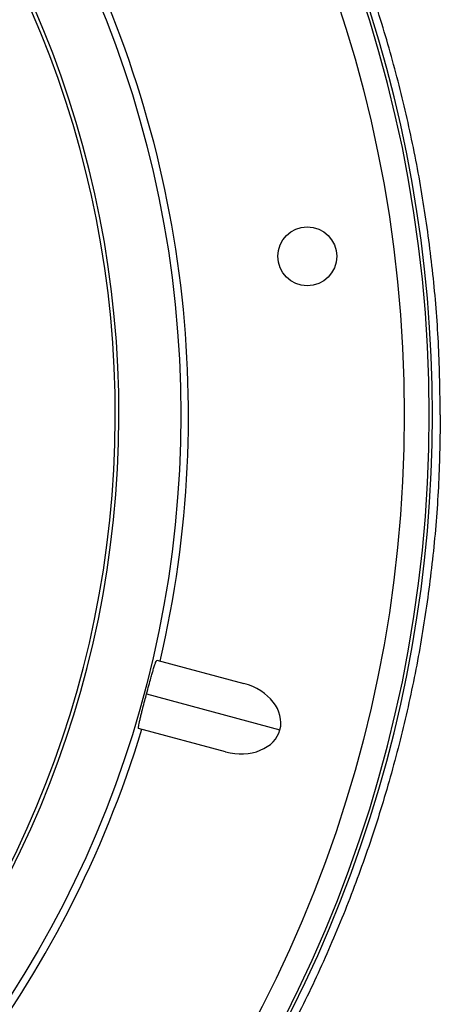
# Model space of a CAD drawing. Units: inches. Extents: x 0.3 to 21.8, y 0.2 to 16.9.
# Drawn here: x 13.9 to 14.2, y 13.8 to 14.6 of the extents above; entities that cross this region are included whole.
import ezdxf

# ---------------------------------------------------------------- set-up
doc = ezdxf.new("R2010")
doc.units = ezdxf.units.IN
doc.header["$MEASUREMENT"] = 0

msp = doc.modelspace()

# ---------------------------------------------------------------- linework, layer by layer
at = {"color": 7, "linetype": 'Continuous', "lineweight": 25}
for p, q in [((13.98639188, 14.07122623), (14.05164668, 14.05374122)), ((13.97865929, 14.04589377), (14.07865208, 14.01910077)), ((14.03794451, 14.00260398), (13.97268971, 14.02008898))]:
    msp.add_line(p, q, dxfattribs=at)
for centre, radius in [((13.19789265, 14.25509958), 0.97394627), ((13.19789265, 14.25509958), 0.80639185), ((14.09908687, 14.37374405), 0.02205882)]:
    msp.add_circle(centre, radius, dxfattribs=at)
for radius, start, end in [(0.99263391, 270.00015272, 89.99984728), (0.76007411, 93.23136515, 86.76863485), (0.75735294, 93.33950873, 86.66049127), (0.99505714, 319.0073478, 40.9926522), (0.81218157, 346.86771245, 28.13228755), (0.81218157, 301.86771245, 343.13228755)]:
    msp.add_arc((13.19789265, 14.25509958), radius, start, end, dxfattribs=at)
for major_axis, start_param, end_param in [((-0.03385653, 0.00907183), 3.141592654, 4.71238898), ((0.03385653, -0.00907183), 4.71238898, 6.283185307)]:
    msp.add_ellipse((14.04479566, 14.02817261), major_axis=major_axis, ratio=0.755205033, start_param=start_param, end_param=end_param, dxfattribs=at)
for points, knots in [([(14.19882819, 14.25509958), (14.19857692, 14.27214973), (14.19807434, 14.30625284), (14.19400644, 14.35726949), (14.18752703, 14.40802346), (14.17841353, 14.45837232), (14.16675146, 14.50819603), (14.15255897, 14.5573552), (14.13587135, 14.60572729), (14.11673672, 14.65318442), (14.09520261, 14.69959959), (14.07132254, 14.74485602), (14.04517411, 14.78883701), (14.01677237, 14.83139626), (13.98637754, 14.87257104), (13.96438688, 14.89864149), (13.9533926, 14.91167546)], [0, 0, 0, 0, 0.071426522, 0.142864883, 0.214279126, 0.285722275, 0.357135993, 0.4285752, 0.499999998, 0.571426549, 0.642864852, 0.714279182, 0.785722432, 0.857136162, 0.928574938, 1, 1, 1, 1]), ([(14.19882819, 14.25509958), (14.19857692, 14.23804944), (14.19807434, 14.20394632), (14.19400644, 14.15292968), (14.18752703, 14.10217571), (14.17841353, 14.05182684), (14.16675146, 14.00200314), (14.15255897, 13.95284397), (14.13587135, 13.90447188), (14.11673672, 13.85701475), (14.09520261, 13.81059958), (14.07132254, 13.76534315), (14.04517411, 13.72136216), (14.01677237, 13.67880291), (13.98637754, 13.63762813), (13.96438688, 13.61155768), (13.9533926, 13.59852371)], [0, 0, 0, 0, 0.071426522, 0.142864883, 0.214279126, 0.285722275, 0.357135993, 0.4285752, 0.499999998, 0.571426549, 0.642864852, 0.714279182, 0.785722432, 0.857136162, 0.928574938, 1, 1, 1, 1]), ([(13.97865929, 14.04589377), (13.97924217, 14.04805771), (13.9804045, 14.05237285), (13.98180996, 14.05745757), (13.98288435, 14.0612487), (13.98384996, 14.06455333), (13.9847461, 14.06745398), (13.98551482, 14.06968215), (13.98608578, 14.07103439), (13.98628983, 14.07116227), (13.98639188, 14.07122623)], [0, 0, 0, 0, 0.124049564, 0.247369096, 0.339130099, 0.431052685, 0.569909967, 0.709001001, 0.854472096, 1, 1, 1, 1]), ([(13.97268971, 14.02008898), (13.97262507, 14.02027561), (13.9724959, 14.02064859), (13.97290737, 14.02301579), (13.97355347, 14.0259681), (13.97421234, 14.02874376), (13.97498385, 14.03185097), (13.97596035, 14.03567749), (13.97720082, 14.04042891), (13.978217, 14.04423651), (13.97865929, 14.04589377)], [0, 0, 0, 0, 0.199380945, 0.39846786, 0.5070913, 0.615583698, 0.698606707, 0.781497039, 0.904896775, 1, 1, 1, 1])]:
    msp.add_open_spline(points, degree=3, knots=knots, dxfattribs=at)

doc.saveas('drawing.dxf')
